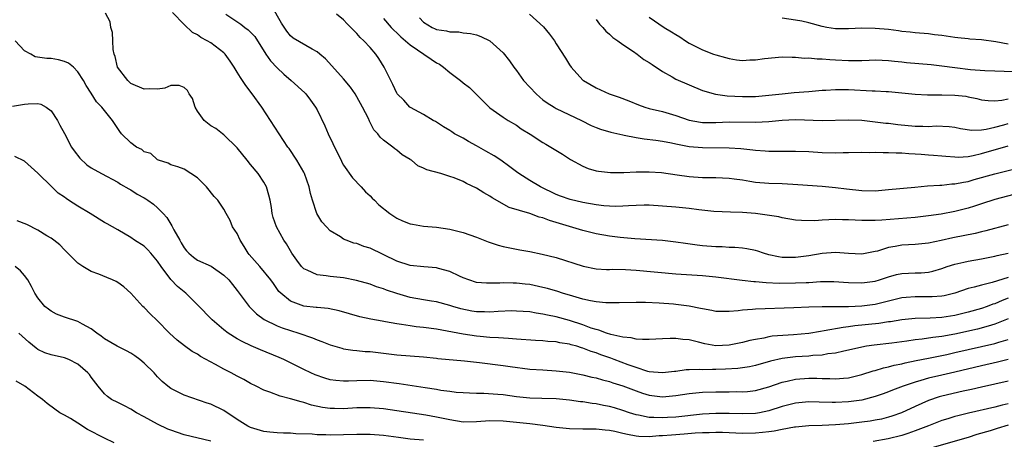
# Model space of a CAD drawing. Units: inches. Extents: x 2499893 to 2502000, y 1491000 to 1494000.
# Drawn here: x 2500214 to 2500362, y 1491219 to 1491282 of the extents above; entities that cross this region are included whole.
import ezdxf

# ---------------------------------------------------------------- set-up
doc = ezdxf.new("R2010")
doc.units = ezdxf.units.IN
doc.header["$MEASUREMENT"] = 0
doc.layers.add('LD24991491_2ft', color=214, linetype='Continuous')

msp = doc.modelspace()

# ---------------------------------------------------------------- linework, layer by layer
at = {"layer": 'LD24991491_2ft'}
for points, elevation in [([(2500363, 1491251.3), (2500359.63, 1491250.37), (2500359, 1491250.23), (2500358.02, 1491249.98), (2500354.68, 1491249.32), (2500352.93, 1491248.93), (2500351, 1491248.54), (2500349, 1491248.34), (2500347, 1491248.22), (2500346.02, 1491248.02), (2500345, 1491247.86), (2500343.33, 1491247.33), (2500343, 1491247.25), (2500341, 1491246.88), (2500339, 1491246.97), (2500337, 1491247.12), (2500335, 1491246.97), (2500333, 1491246.63), (2500331, 1491246.35), (2500329.62, 1491246.38), (2500329, 1491246.37), (2500328.45, 1491246.45), (2500327, 1491246.77), (2500326.18, 1491247), (2500325.31, 1491247.31), (2500325, 1491247.4), (2500323.68, 1491247.68), (2500323, 1491247.75), (2500321.87, 1491247.87), (2500321, 1491247.87), (2500319.96, 1491247.96), (2500319, 1491247.98), (2500317, 1491248.14), (2500316.21, 1491248.21), (2500314.46, 1491248.46), (2500313, 1491248.7), (2500311, 1491248.92), (2500306.8, 1491249.2), (2500304.61, 1491249.39), (2500303, 1491249.58), (2500301, 1491249.92), (2500299, 1491250.41), (2500295, 1491251.66), (2500293.96, 1491251.96), (2500293, 1491252.32), (2500292.44, 1491252.44), (2500291, 1491252.98), (2500287.92, 1491253.92), (2500285.35, 1491255.35), (2500285, 1491255.62), (2500284.1, 1491256.1), (2500283, 1491256.82), (2500281.51, 1491257.51), (2500281, 1491257.8), (2500279.65, 1491258.35), (2500279, 1491258.58), (2500277.62, 1491259), (2500275.54, 1491259.54), (2500275, 1491259.84), (2500274.19, 1491260.19), (2500273.23, 1491261), (2500273.08, 1491261.08), (2500273, 1491261.14), (2500271.83, 1491261.83), (2500271, 1491262.54), (2500270.73, 1491262.73), (2500270.39, 1491263), (2500269, 1491264.03), (2500268.48, 1491264.48), (2500268.13, 1491265), (2500267.57, 1491265.57), (2500267, 1491266.71), (2500266.89, 1491266.89), (2500266.73, 1491267.27), (2500265.85, 1491269), (2500265, 1491270.57), (2500264.73, 1491271), (2500264.03, 1491272.03), (2500263, 1491273.27), (2500261.24, 1491275.24), (2500260.26, 1491276.26), (2500259.4, 1491277), (2500259, 1491277.32), (2500258.29, 1491277.71), (2500255.4, 1491279.4), (2500255, 1491279.73), (2500254.44, 1491280.44), (2500253.65, 1491281.65), (2500252.19, 1491284.19)], 9114), ([(2500363, 1491240.25), (2500362.09, 1491239.91), (2500361, 1491239.41), (2500360.68, 1491239.32), (2500359.86, 1491239), (2500359, 1491238.71), (2500357, 1491238.14), (2500355, 1491237.66), (2500353, 1491237.35), (2500351.25, 1491237.25), (2500349, 1491237.18), (2500347, 1491236.97), (2500345.31, 1491236.69), (2500345, 1491236.66), (2500343.55, 1491236.45), (2500339.92, 1491236.08), (2500339, 1491235.94), (2500338.15, 1491235.85), (2500335.31, 1491235.31), (2500334.75, 1491235.25), (2500333, 1491234.95), (2500330.72, 1491234.72), (2500327.49, 1491234.51), (2500327, 1491234.42), (2500326.24, 1491234.24), (2500325, 1491234.05), (2500324.14, 1491233.86), (2500323, 1491233.56), (2500321, 1491233.16), (2500319, 1491233.09), (2500317.36, 1491233.36), (2500316.38, 1491233.62), (2500315, 1491233.95), (2500314.05, 1491234.05), (2500313, 1491234.2), (2500312.16, 1491234.16), (2500311, 1491234.14), (2500309, 1491234.02), (2500308, 1491234), (2500307, 1491234.08), (2500306.28, 1491234.28), (2500305, 1491234.39), (2500303.2, 1491234.8), (2500302.58, 1491235), (2500301.43, 1491235.43), (2500301, 1491235.51), (2500300.26, 1491235.74), (2500299, 1491236.21), (2500297, 1491236.86), (2500295, 1491237.43), (2500293.68, 1491237.68), (2500293, 1491237.86), (2500291.99, 1491237.99), (2500291, 1491238.17), (2500289, 1491238.31), (2500288.32, 1491238.32), (2500286.25, 1491238.25), (2500285, 1491238.14), (2500284.18, 1491238.18), (2500283, 1491238.19), (2500282.29, 1491238.29), (2500280.63, 1491238.63), (2500279.43, 1491239), (2500279, 1491239.15), (2500277, 1491239.68), (2500276.22, 1491239.78), (2500275, 1491239.98), (2500273, 1491240.35), (2500271, 1491240.93), (2500269.46, 1491241.46), (2500269, 1491241.65), (2500267.96, 1491241.96), (2500267, 1491242.33), (2500264.92, 1491242.92), (2500263, 1491243.29), (2500261, 1491243.5), (2500260.39, 1491243.61), (2500259, 1491243.74), (2500257.53, 1491244.47), (2500257, 1491244.67), (2500256.66, 1491245), (2500255.96, 1491245.96), (2500255.23, 1491247), (2500254.41, 1491248.41), (2500254, 1491249), (2500252.89, 1491251), (2500252.39, 1491252.39), (2500252.25, 1491253), (2500252.13, 1491253.87), (2500251.94, 1491255), (2500251.76, 1491255.76), (2500251.4, 1491257), (2500251, 1491257.69), (2500250.13, 1491259), (2500249, 1491260.38), (2500248.47, 1491261), (2500247, 1491262.88), (2500245, 1491264.84), (2500244.77, 1491265), (2500243.77, 1491265.77), (2500243, 1491266.2), (2500242.01, 1491267), (2500241, 1491268.42), (2500240.65, 1491269), (2500240.28, 1491270.28), (2500239.77, 1491271), (2500239.5, 1491271.5), (2500239, 1491271.96), (2500238.27, 1491272.27), (2500237, 1491272.25), (2500236.12, 1491271.88), (2500235, 1491271.72), (2500233.74, 1491271.74), (2500233, 1491271.69), (2500231, 1491272.57), (2500230.51, 1491273), (2500228.99, 1491275), (2500228.61, 1491276.61), (2500228.48, 1491277), (2500228.34, 1491277.66), (2500228.25, 1491279), (2500228.23, 1491280.23), (2500227.96, 1491281), (2500227.86, 1491281.86), (2500227.16, 1491283.16)], 9108), ([(2500363, 1491243.35), (2500360.61, 1491242.61), (2500359, 1491242.22), (2500357.89, 1491241.89), (2500357, 1491241.68), (2500354.98, 1491241), (2500353.39, 1491240.61), (2500353, 1491240.54), (2500351.56, 1491240.44), (2500351, 1491240.43), (2500349, 1491240.47), (2500347.64, 1491240.36), (2500347, 1491240.28), (2500344.38, 1491239.62), (2500343, 1491239.3), (2500341, 1491239.04), (2500338.96, 1491238.96), (2500335, 1491238.95), (2500333, 1491238.88), (2500330.77, 1491238.77), (2500325, 1491238.6), (2500324.54, 1491238.54), (2500323, 1491238.46), (2500322.35, 1491238.35), (2500321, 1491238.24), (2500319, 1491238.25), (2500318.4, 1491238.4), (2500317, 1491238.63), (2500316.71, 1491238.71), (2500315, 1491239.05), (2500313, 1491239.31), (2500312.66, 1491239.34), (2500310.5, 1491239.5), (2500308.43, 1491239.57), (2500307, 1491239.57), (2500304.48, 1491239.52), (2500303, 1491239.53), (2500302.45, 1491239.55), (2500301, 1491239.7), (2500300.15, 1491239.85), (2500299, 1491240.11), (2500297.47, 1491240.53), (2500295.94, 1491241), (2500295.24, 1491241.24), (2500293.7, 1491241.7), (2500293, 1491241.87), (2500291, 1491242.28), (2500290.33, 1491242.33), (2500289, 1491242.5), (2500288.49, 1491242.49), (2500287, 1491242.55), (2500286.5, 1491242.5), (2500284.5, 1491242.5), (2500283, 1491242.63), (2500281.86, 1491243), (2500281, 1491243.33), (2500280.42, 1491243.58), (2500279, 1491244.26), (2500277.3, 1491244.7), (2500277, 1491244.79), (2500275.06, 1491244.94), (2500273, 1491245.15), (2500271, 1491245.8), (2500267, 1491247.75), (2500266.03, 1491248.03), (2500265, 1491248.47), (2500264.55, 1491248.55), (2500263.36, 1491249), (2500263, 1491249.15), (2500262.53, 1491249.47), (2500261, 1491250.39), (2500260.41, 1491251), (2500259.74, 1491251.74), (2500258.98, 1491253), (2500258.32, 1491255), (2500258.02, 1491256.02), (2500257.81, 1491257), (2500257.11, 1491259), (2500257, 1491259.22), (2500255.96, 1491261), (2500254.79, 1491262.79), (2500254.63, 1491263), (2500253.3, 1491265), (2500252.02, 1491267), (2500250.7, 1491269), (2500249.26, 1491271), (2500248.27, 1491272.27), (2500247.79, 1491273), (2500247.46, 1491273.46), (2500247, 1491274.26), (2500246.55, 1491275), (2500245.94, 1491275.94), (2500245.18, 1491277), (2500245, 1491277.17), (2500243, 1491278.67), (2500242.48, 1491279), (2500241.51, 1491279.51), (2500241, 1491279.89), (2500240.25, 1491280.25), (2500239, 1491281.42), (2500237.25, 1491283.25)], 9110), ([(2500245.3, 1491283), (2500247.51, 1491281.51), (2500248.12, 1491281), (2500248.63, 1491280.63), (2500249, 1491280.28), (2500249.63, 1491279.63), (2500251.31, 1491277), (2500251.98, 1491275.98), (2500253, 1491274.91), (2500253.98, 1491273.98), (2500255.12, 1491273), (2500257.15, 1491271.15), (2500257.29, 1491271), (2500258.03, 1491270.03), (2500258.78, 1491269), (2500259, 1491268.58), (2500260.17, 1491266.17), (2500260.66, 1491265), (2500262.06, 1491262.06), (2500262.62, 1491261), (2500262.74, 1491260.74), (2500263, 1491260.27), (2500264.35, 1491258.35), (2500265.64, 1491257), (2500266.27, 1491256.27), (2500267, 1491255.63), (2500267.3, 1491255.3), (2500267.63, 1491255), (2500268.32, 1491254.32), (2500269.94, 1491253), (2500270.57, 1491252.57), (2500271, 1491252.31), (2500271.88, 1491251.88), (2500273, 1491251.46), (2500273.38, 1491251.38), (2500275, 1491251.11), (2500277, 1491250.93), (2500279, 1491250.65), (2500281, 1491250.14), (2500283, 1491249.43), (2500284.75, 1491248.75), (2500286.25, 1491248.25), (2500287, 1491248.04), (2500289, 1491247.6), (2500289.52, 1491247.52), (2500291, 1491247.26), (2500292.89, 1491246.89), (2500295, 1491246.35), (2500299.05, 1491245.05), (2500301, 1491244.68), (2500302.58, 1491244.58), (2500303, 1491244.57), (2500303.41, 1491244.59), (2500305.44, 1491244.56), (2500307, 1491244.48), (2500313, 1491243.91), (2500317, 1491243.66), (2500319, 1491243.47), (2500322.96, 1491242.96), (2500324.75, 1491242.75), (2500325, 1491242.74), (2500326.59, 1491242.59), (2500328.52, 1491242.52), (2500331, 1491242.54), (2500332.62, 1491242.62), (2500333, 1491242.63), (2500334.74, 1491242.74), (2500336.77, 1491242.77), (2500339, 1491242.62), (2500341, 1491242.53), (2500343, 1491242.81), (2500343.63, 1491243), (2500345, 1491243.46), (2500346.21, 1491243.79), (2500347, 1491243.97), (2500349, 1491244.07), (2500349.92, 1491244.08), (2500351, 1491244.17), (2500351.68, 1491244.32), (2500353, 1491244.7), (2500353.82, 1491245), (2500355, 1491245.39), (2500356.31, 1491245.69), (2500357, 1491245.83), (2500359, 1491246.17), (2500361, 1491246.56), (2500361.34, 1491246.66), (2500363, 1491247.04)], 9112), ([(2500363.87, 1491255.87), (2500361, 1491255.12), (2500359, 1491254.46), (2500357.92, 1491254.08), (2500357, 1491253.78), (2500355, 1491253.27), (2500352.91, 1491252.91), (2500351, 1491252.64), (2500349, 1491252.4), (2500343.97, 1491251.97), (2500343, 1491251.93), (2500341, 1491251.94), (2500339, 1491252.06), (2500338.06, 1491252.06), (2500337, 1491252.1), (2500336.02, 1491252.02), (2500335, 1491252.01), (2500333.91, 1491251.91), (2500331.92, 1491251.92), (2500331, 1491251.99), (2500329, 1491252.33), (2500328.47, 1491252.47), (2500326.76, 1491252.76), (2500324.99, 1491253.01), (2500323, 1491253.15), (2500321.2, 1491253.2), (2500318.69, 1491253.31), (2500316.46, 1491253.54), (2500315, 1491253.74), (2500313, 1491253.94), (2500311, 1491254.1), (2500309, 1491254.23), (2500308.24, 1491254.24), (2500307, 1491254.22), (2500305.87, 1491254.13), (2500305, 1491254.1), (2500303.93, 1491254.07), (2500303, 1491254.08), (2500302.17, 1491254.17), (2500301, 1491254.28), (2500299, 1491254.63), (2500297.09, 1491255.09), (2500295.62, 1491255.62), (2500295, 1491255.86), (2500292.65, 1491257), (2500291, 1491257.98), (2500289.35, 1491259), (2500289, 1491259.25), (2500288.03, 1491260.03), (2500286.66, 1491261), (2500285.67, 1491261.67), (2500284.38, 1491262.38), (2500283, 1491263.18), (2500281.81, 1491263.81), (2500281, 1491264.34), (2500279.71, 1491265), (2500279.27, 1491265.27), (2500279, 1491265.5), (2500278.03, 1491266.03), (2500276.82, 1491266.82), (2500276.47, 1491267), (2500275, 1491267.89), (2500273.07, 1491268.93), (2500272.97, 1491269), (2500272.05, 1491270.05), (2500271.07, 1491271), (2500271, 1491271.1), (2500270.42, 1491272.42), (2500270.11, 1491273), (2500269.08, 1491275), (2500268.31, 1491276.31), (2500267.87, 1491277), (2500267, 1491277.98), (2500266.06, 1491279), (2500265.5, 1491279.5), (2500265, 1491280.09), (2500264.52, 1491280.52), (2500264.08, 1491281), (2500263.54, 1491281.54), (2500263, 1491282.15), (2500261.94, 1491283)], 9116), ([(2500269, 1491282.36), (2500270.17, 1491281), (2500270.57, 1491280.57), (2500271, 1491280.2), (2500271.59, 1491279.59), (2500272.29, 1491279), (2500273, 1491278.36), (2500276.2, 1491276.2), (2500277, 1491275.68), (2500277.45, 1491275.45), (2500278.05, 1491275), (2500279, 1491274.2), (2500280.59, 1491273), (2500281, 1491272.66), (2500281.94, 1491271.94), (2500285, 1491268.92), (2500287, 1491267.49), (2500287.75, 1491267), (2500289, 1491266.28), (2500289.74, 1491265.74), (2500291.05, 1491264.95), (2500293, 1491263.68), (2500293.42, 1491263.42), (2500294.19, 1491263), (2500295.93, 1491261.93), (2500297.14, 1491261.14), (2500299, 1491260.11), (2500299.79, 1491259.79), (2500301, 1491259.4), (2500301.34, 1491259.34), (2500303.14, 1491259.14), (2500305.17, 1491259.17), (2500307, 1491259.26), (2500307.25, 1491259.25), (2500309, 1491259.26), (2500310.86, 1491259.14), (2500313.17, 1491258.83), (2500315, 1491258.56), (2500317, 1491258.41), (2500319, 1491258.4), (2500321, 1491258.32), (2500321.77, 1491258.23), (2500323, 1491258.05), (2500324.12, 1491257.88), (2500325, 1491257.73), (2500327, 1491257.56), (2500329, 1491257.49), (2500330.6, 1491257.4), (2500331.37, 1491257.37), (2500335, 1491257.11), (2500337, 1491256.91), (2500338.68, 1491256.68), (2500341, 1491256.44), (2500343, 1491256.42), (2500345, 1491256.58), (2500348.94, 1491256.94), (2500350.86, 1491257.14), (2500352.72, 1491257.28), (2500353, 1491257.28), (2500354.55, 1491257.45), (2500355, 1491257.46), (2500356.27, 1491257.73), (2500357, 1491257.83), (2500357.9, 1491258.1), (2500361, 1491258.96), (2500365, 1491259.95)], 9118), ([(2500274.43, 1491282.43), (2500275, 1491281.78), (2500276.31, 1491281), (2500276.8, 1491280.8), (2500277, 1491280.69), (2500278.5, 1491280.5), (2500279, 1491280.35), (2500280.33, 1491280.33), (2500281, 1491280.21), (2500282.1, 1491280.1), (2500283, 1491279.87), (2500283.65, 1491279.65), (2500285, 1491279), (2500287, 1491277.2), (2500287.97, 1491275.97), (2500288.6, 1491275), (2500289, 1491274.51), (2500290.09, 1491273), (2500291.96, 1491271), (2500292.51, 1491270.51), (2500293, 1491270.12), (2500293.65, 1491269.65), (2500294.66, 1491269), (2500295, 1491268.79), (2500298.8, 1491267), (2500300.26, 1491266.26), (2500301, 1491265.94), (2500301.67, 1491265.67), (2500303.21, 1491265.21), (2500305, 1491264.83), (2500305.2, 1491264.8), (2500307, 1491264.44), (2500308.22, 1491264.22), (2500309.97, 1491264.03), (2500311, 1491263.88), (2500312.36, 1491263.64), (2500313, 1491263.5), (2500315, 1491263.1), (2500317, 1491262.91), (2500321, 1491262.86), (2500322.76, 1491262.76), (2500324.59, 1491262.59), (2500325, 1491262.52), (2500326.42, 1491262.42), (2500327, 1491262.36), (2500331, 1491262.39), (2500333, 1491262.31), (2500335, 1491262.18), (2500337, 1491262.12), (2500338.15, 1491262.15), (2500339, 1491262.16), (2500341, 1491262.2), (2500342.18, 1491262.18), (2500343, 1491262.2), (2500344.17, 1491262.17), (2500345, 1491262.18), (2500346.13, 1491262.13), (2500347, 1491262.11), (2500348.03, 1491262.03), (2500349, 1491261.98), (2500349.9, 1491261.9), (2500351, 1491261.84), (2500351.77, 1491261.77), (2500353, 1491261.67), (2500353.6, 1491261.6), (2500355, 1491261.5), (2500355.49, 1491261.49), (2500357, 1491261.59), (2500357.72, 1491261.72), (2500359, 1491262.01), (2500363, 1491263.18)], 9120), ([(2500290.95, 1491283), (2500293.07, 1491281.07), (2500293.98, 1491279.98), (2500294.71, 1491279), (2500295, 1491278.52), (2500296.38, 1491276.38), (2500297, 1491275.37), (2500297.25, 1491275), (2500299, 1491273.08), (2500299.09, 1491273), (2500301, 1491271.89), (2500302.95, 1491271), (2500304.49, 1491270.49), (2500305.94, 1491269.94), (2500307.37, 1491269.37), (2500308.33, 1491269), (2500309, 1491268.8), (2500311, 1491268.33), (2500313, 1491267.76), (2500315, 1491267.04), (2500316.72, 1491266.72), (2500317, 1491266.69), (2500319, 1491266.7), (2500321, 1491266.77), (2500325, 1491266.75), (2500327, 1491266.86), (2500329, 1491267.05), (2500331, 1491267.14), (2500335, 1491266.99), (2500339, 1491267.11), (2500341, 1491267.02), (2500343, 1491266.81), (2500344.61, 1491266.61), (2500345, 1491266.58), (2500346.39, 1491266.39), (2500349, 1491266.15), (2500350.15, 1491266.15), (2500351, 1491266.11), (2500352.18, 1491266.18), (2500354.1, 1491266.1), (2500355, 1491265.99), (2500355.81, 1491265.81), (2500357.54, 1491265.54), (2500359, 1491265.59), (2500359.67, 1491265.67), (2500361, 1491266), (2500362.36, 1491266.36), (2500363, 1491266.55)], 9122), ([(2500301, 1491282.17), (2500301.51, 1491281.51), (2500302, 1491281), (2500302.45, 1491280.45), (2500303, 1491279.97), (2500303.49, 1491279.49), (2500304.25, 1491279), (2500305, 1491278.44), (2500306.62, 1491277.38), (2500307.16, 1491277), (2500308.19, 1491276.19), (2500309, 1491275.72), (2500309.42, 1491275.42), (2500311, 1491274.36), (2500312.43, 1491273.57), (2500313, 1491273.23), (2500315, 1491272.34), (2500317, 1491271.52), (2500318.95, 1491270.95), (2500320.71, 1491270.71), (2500323, 1491270.6), (2500325, 1491270.62), (2500327, 1491270.8), (2500329, 1491271.03), (2500330.79, 1491271.21), (2500333, 1491271.37), (2500335, 1491271.54), (2500335.57, 1491271.57), (2500337, 1491271.67), (2500337.64, 1491271.64), (2500339, 1491271.65), (2500342.52, 1491271.48), (2500343, 1491271.48), (2500344.63, 1491271.37), (2500345, 1491271.36), (2500349, 1491270.98), (2500350.87, 1491270.87), (2500352.83, 1491270.83), (2500353, 1491270.84), (2500355, 1491270.81), (2500356.63, 1491270.63), (2500357, 1491270.57), (2500358.3, 1491270.3), (2500359, 1491270.12), (2500360.01, 1491270.01), (2500361, 1491269.95), (2500362.04, 1491270.04), (2500363, 1491270.23)], 9124), ([(2500309, 1491282.54), (2500311.22, 1491281), (2500312.35, 1491280.35), (2500313, 1491279.93), (2500313.6, 1491279.6), (2500314.46, 1491279), (2500315, 1491278.65), (2500317, 1491277.62), (2500318.66, 1491277), (2500319, 1491276.89), (2500320.45, 1491276.45), (2500321, 1491276.31), (2500322.14, 1491276.14), (2500323, 1491276.03), (2500324.11, 1491276.11), (2500325, 1491276.12), (2500326.34, 1491276.34), (2500329, 1491276.58), (2500330.51, 1491276.51), (2500331, 1491276.54), (2500332.37, 1491276.37), (2500333, 1491276.4), (2500334.25, 1491276.25), (2500335, 1491276.28), (2500336.16, 1491276.16), (2500337, 1491276.14), (2500339, 1491276.01), (2500340.04, 1491276.04), (2500341, 1491276.02), (2500342.08, 1491276.08), (2500343, 1491276.11), (2500344.06, 1491276.06), (2500345, 1491276.04), (2500345.91, 1491275.91), (2500347, 1491275.82), (2500347.72, 1491275.72), (2500351.4, 1491275.4), (2500353, 1491275.22), (2500355, 1491274.95), (2500357.34, 1491274.66), (2500359.5, 1491274.5), (2500361, 1491274.47), (2500362.4, 1491274.4), (2500363.61, 1491274.39)], 9126), ([(2500363, 1491278.48), (2500361.16, 1491278.84), (2500359, 1491279.13), (2500357.24, 1491279.24), (2500357, 1491279.28), (2500355.42, 1491279.42), (2500355, 1491279.49), (2500353.67, 1491279.67), (2500353, 1491279.79), (2500351.9, 1491279.9), (2500351, 1491280.02), (2500349, 1491280.18), (2500348.28, 1491280.28), (2500347, 1491280.39), (2500346.48, 1491280.48), (2500345, 1491280.67), (2500343, 1491280.86), (2500341, 1491280.87), (2500339, 1491280.78), (2500337, 1491280.8), (2500335.74, 1491281), (2500335, 1491281.13), (2500333, 1491281.68), (2500331.93, 1491281.93), (2500331, 1491282.1), (2500329, 1491282.38)], 9128), ([(2500363, 1491237.16), (2500361, 1491236.34), (2500359.99, 1491236.01), (2500358.4, 1491235.6), (2500355, 1491234.82), (2500353, 1491234.46), (2500351.68, 1491234.32), (2500350.06, 1491234.06), (2500349, 1491233.96), (2500347.77, 1491233.77), (2500345.48, 1491233.48), (2500342.83, 1491233.17), (2500341.67, 1491233), (2500341, 1491232.88), (2500339, 1491232.41), (2500338.27, 1491232.27), (2500337, 1491231.97), (2500335.85, 1491231.85), (2500335, 1491231.69), (2500333.61, 1491231.61), (2500333, 1491231.54), (2500331, 1491231.4), (2500329, 1491231.15), (2500327.26, 1491230.74), (2500325, 1491230.12), (2500324.08, 1491229.92), (2500323, 1491229.75), (2500322.34, 1491229.66), (2500320.46, 1491229.54), (2500319, 1491229.49), (2500318.49, 1491229.51), (2500317, 1491229.48), (2500316.49, 1491229.51), (2500315, 1491229.45), (2500314.56, 1491229.44), (2500313, 1491229.23), (2500312.78, 1491229.22), (2500311, 1491228.99), (2500309, 1491229.18), (2500308.77, 1491229.23), (2500307, 1491229.79), (2500305.8, 1491230.2), (2500303.72, 1491231), (2500303.21, 1491231.21), (2500301.73, 1491231.73), (2500301, 1491232.01), (2500300.23, 1491232.23), (2500299, 1491232.73), (2500298.78, 1491232.78), (2500298.11, 1491233), (2500297.24, 1491233.24), (2500297, 1491233.32), (2500295.53, 1491233.53), (2500295, 1491233.66), (2500293.72, 1491233.72), (2500293, 1491233.8), (2500291.86, 1491233.86), (2500289, 1491234.1), (2500287.83, 1491234.17), (2500286.3, 1491234.3), (2500285, 1491234.35), (2500283.53, 1491234.47), (2500283, 1491234.53), (2500281, 1491234.81), (2500277, 1491235.57), (2500275, 1491235.85), (2500273.93, 1491235.93), (2500273, 1491236.07), (2500271.7, 1491236.3), (2500271, 1491236.38), (2500269.3, 1491236.7), (2500268.78, 1491236.78), (2500267.1, 1491237.1), (2500265.46, 1491237.46), (2500263.88, 1491237.88), (2500262.32, 1491238.32), (2500260.67, 1491238.67), (2500259, 1491238.82), (2500258.85, 1491238.85), (2500257, 1491239.03), (2500255, 1491239.8), (2500253.53, 1491241), (2500253.26, 1491241.26), (2500252.43, 1491242.43), (2500252.05, 1491243), (2500250.39, 1491245), (2500248.81, 1491246.81), (2500248.66, 1491247), (2500248.04, 1491248.04), (2500247.42, 1491249), (2500247, 1491249.97), (2500246.3, 1491251), (2500245.92, 1491251.92), (2500245.32, 1491253), (2500245, 1491253.63), (2500244.07, 1491255), (2500243.53, 1491255.53), (2500242.37, 1491257), (2500241, 1491258.36), (2500239, 1491259.66), (2500238.04, 1491260.04), (2500237, 1491260.33), (2500236.58, 1491260.58), (2500235.14, 1491261), (2500235, 1491261.06), (2500234, 1491262), (2500233, 1491262.28), (2500232.62, 1491262.62), (2500231.83, 1491263), (2500231, 1491263.61), (2500229.56, 1491265), (2500229.32, 1491265.32), (2500229, 1491265.79), (2500228.24, 1491267), (2500227, 1491268.52), (2500226.63, 1491269), (2500225.81, 1491269.81), (2500225, 1491271.11), (2500224.24, 1491272.24), (2500223.85, 1491273), (2500223, 1491274.32), (2500222.34, 1491275), (2500221.61, 1491275.61), (2500221, 1491275.89), (2500220.11, 1491276.11), (2500219, 1491276.32), (2500218.32, 1491276.32), (2500216.59, 1491276.59), (2500215.93, 1491277), (2500215, 1491277.48), (2500213.59, 1491279)], 9106), ([(2500213.17, 1491269.17), (2500215, 1491269.47), (2500215.51, 1491269.51), (2500217, 1491269.54), (2500217.46, 1491269.46), (2500218.26, 1491269), (2500219, 1491268.44), (2500219.95, 1491267), (2500220.28, 1491266.28), (2500221, 1491265.04), (2500222.05, 1491263), (2500222.44, 1491262.44), (2500223.3, 1491261.3), (2500224.34, 1491260.34), (2500225, 1491259.85), (2500226.56, 1491259), (2500229, 1491257.72), (2500229.42, 1491257.41), (2500230.68, 1491256.68), (2500231, 1491256.54), (2500231.92, 1491255.92), (2500233, 1491255.35), (2500233.22, 1491255.22), (2500233.55, 1491255), (2500234.4, 1491254.4), (2500235, 1491253.86), (2500235.85, 1491253), (2500236.4, 1491252.4), (2500237, 1491251.39), (2500237.16, 1491251.16), (2500237.46, 1491250.54), (2500238.33, 1491249), (2500238.58, 1491248.58), (2500239, 1491247.83), (2500239.36, 1491247.36), (2500239.7, 1491247), (2500240.4, 1491246.4), (2500241, 1491245.99), (2500243.05, 1491245.05), (2500245, 1491243.73), (2500245.71, 1491243), (2500246.3, 1491242.3), (2500247, 1491241.42), (2500247.3, 1491241), (2500248.78, 1491239), (2500249.89, 1491237.89), (2500251.05, 1491237.05), (2500253, 1491236.07), (2500253.77, 1491235.77), (2500255, 1491235.37), (2500256.25, 1491235), (2500258.3, 1491234.3), (2500259, 1491233.98), (2500259.73, 1491233.73), (2500261, 1491233.2), (2500262.71, 1491232.71), (2500263, 1491232.64), (2500264.41, 1491232.41), (2500265, 1491232.37), (2500266.24, 1491232.24), (2500267, 1491232.2), (2500271, 1491231.73), (2500275, 1491231.42), (2500277, 1491231.21), (2500277.18, 1491231.18), (2500281.21, 1491230.79), (2500283.46, 1491230.54), (2500287, 1491230.09), (2500288.06, 1491229.94), (2500291, 1491229.58), (2500293, 1491229.44), (2500295, 1491229.33), (2500297, 1491229.09), (2500299, 1491228.72), (2500300.37, 1491228.37), (2500301, 1491228.25), (2500301.94, 1491227.94), (2500303, 1491227.69), (2500303.5, 1491227.5), (2500305, 1491227.06), (2500307, 1491226.31), (2500307.97, 1491225.97), (2500309, 1491225.67), (2500311, 1491225.41), (2500312.48, 1491225.52), (2500313, 1491225.58), (2500315, 1491225.91), (2500315.98, 1491226.02), (2500317, 1491226.11), (2500319, 1491226.17), (2500321, 1491226.16), (2500322.18, 1491226.18), (2500323, 1491226.16), (2500323.78, 1491226.22), (2500325, 1491226.36), (2500327, 1491226.89), (2500329, 1491227.58), (2500329.74, 1491227.73), (2500331, 1491228.05), (2500333, 1491228.21), (2500334.19, 1491228.19), (2500335, 1491228.16), (2500336.15, 1491228.15), (2500337, 1491228.1), (2500338.22, 1491228.22), (2500339, 1491228.26), (2500341, 1491228.74), (2500342.7, 1491229.3), (2500343, 1491229.37), (2500344.24, 1491229.76), (2500345, 1491229.9), (2500345.85, 1491230.15), (2500347, 1491230.37), (2500347.49, 1491230.51), (2500349.14, 1491230.86), (2500351, 1491231.24), (2500353, 1491231.62), (2500353.78, 1491231.78), (2500355, 1491232.05), (2500357, 1491232.52), (2500361, 1491233.4), (2500361.61, 1491233.61), (2500363, 1491234.03)], 9104), ([(2500363, 1491230.99), (2500361.41, 1491230.59), (2500359, 1491230.08), (2500355, 1491229.11), (2500353, 1491228.67), (2500351, 1491228.2), (2500349.84, 1491227.84), (2500349, 1491227.61), (2500347.18, 1491227), (2500345.6, 1491226.4), (2500345, 1491226.14), (2500344.17, 1491225.83), (2500343, 1491225.43), (2500341, 1491224.91), (2500339, 1491224.62), (2500337, 1491224.52), (2500336.51, 1491224.52), (2500334.57, 1491224.57), (2500333, 1491224.63), (2500331, 1491224.46), (2500329, 1491223.94), (2500327, 1491223.29), (2500325.6, 1491223), (2500325, 1491222.89), (2500323, 1491222.82), (2500321, 1491222.89), (2500319, 1491222.9), (2500317, 1491222.78), (2500313, 1491222.33), (2500311.74, 1491222.26), (2500311, 1491222.21), (2500309.7, 1491222.3), (2500309, 1491222.29), (2500307.36, 1491222.64), (2500307, 1491222.69), (2500306.02, 1491223), (2500305, 1491223.35), (2500303.74, 1491223.74), (2500303, 1491223.95), (2500302.11, 1491224.11), (2500301, 1491224.34), (2500300.39, 1491224.39), (2500299, 1491224.63), (2500298.65, 1491224.65), (2500297, 1491224.88), (2500295, 1491225.07), (2500292.84, 1491225.16), (2500291, 1491225.2), (2500289, 1491225.39), (2500287, 1491225.68), (2500286.23, 1491225.77), (2500284.09, 1491225.91), (2500283, 1491225.89), (2500281.93, 1491225.93), (2500281, 1491225.98), (2500279.93, 1491226.07), (2500279, 1491226.22), (2500277.63, 1491226.37), (2500277, 1491226.49), (2500275.27, 1491226.73), (2500271.34, 1491227.34), (2500269, 1491227.66), (2500267, 1491227.83), (2500265, 1491227.81), (2500263.74, 1491227.74), (2500263, 1491227.73), (2500261.83, 1491227.83), (2500261, 1491227.95), (2500260.19, 1491228.19), (2500258.71, 1491228.71), (2500258.07, 1491229), (2500257, 1491229.52), (2500255, 1491230.52), (2500254.02, 1491231), (2500253.32, 1491231.32), (2500250.49, 1491232.49), (2500249.09, 1491233.09), (2500247.72, 1491233.72), (2500247, 1491234.15), (2500245.65, 1491235), (2500245, 1491235.49), (2500243.21, 1491237), (2500241, 1491239.26), (2500239.24, 1491241), (2500239, 1491241.18), (2500238.01, 1491242.01), (2500237, 1491243.06), (2500235.53, 1491245), (2500235, 1491245.82), (2500234, 1491247), (2500233.53, 1491247.53), (2500233, 1491248.05), (2500231.55, 1491249), (2500231, 1491249.38), (2500229, 1491250.51), (2500228.21, 1491251), (2500227.43, 1491251.43), (2500227, 1491251.64), (2500224.85, 1491253), (2500223, 1491254.12), (2500221.62, 1491255), (2500221.25, 1491255.25), (2500221, 1491255.44), (2500220.06, 1491256.06), (2500219.08, 1491257), (2500217, 1491259.08), (2500215, 1491260.89), (2500213.55, 1491261.55)], 9102), ([(2500363, 1491227.76), (2500361, 1491227.29), (2500359, 1491226.87), (2500357.5, 1491226.5), (2500356.24, 1491226.24), (2500353, 1491225.5), (2500352.61, 1491225.39), (2500351, 1491224.85), (2500349, 1491223.95), (2500346.97, 1491223), (2500345.52, 1491222.48), (2500345, 1491222.31), (2500343.95, 1491222.05), (2500343, 1491221.86), (2500342.26, 1491221.74), (2500341, 1491221.56), (2500339, 1491221.33), (2500337, 1491221.16), (2500335, 1491221.08), (2500333, 1491221.04), (2500331, 1491220.85), (2500330.83, 1491220.83), (2500329, 1491220.49), (2500327.78, 1491220.22), (2500327, 1491220.12), (2500326.04, 1491220.04), (2500325, 1491219.91), (2500323, 1491219.89), (2500320.02, 1491220.02), (2500319, 1491220.03), (2500318.02, 1491219.98), (2500317, 1491219.97), (2500315.92, 1491219.92), (2500314.24, 1491219.76), (2500312.36, 1491219.64), (2500311, 1491219.5), (2500310.5, 1491219.5), (2500309, 1491219.37), (2500307.43, 1491219.43), (2500307, 1491219.48), (2500305.71, 1491219.71), (2500305, 1491219.9), (2500303.8, 1491220.2), (2500303, 1491220.35), (2500302.38, 1491220.38), (2500301, 1491220.55), (2500299, 1491220.54), (2500297, 1491220.56), (2500295, 1491220.76), (2500293, 1491221.06), (2500291, 1491221.33), (2500289, 1491221.55), (2500287, 1491221.75), (2500285, 1491221.77), (2500283, 1491221.62), (2500281, 1491221.6), (2500279, 1491221.92), (2500277, 1491222.35), (2500275.36, 1491222.64), (2500269, 1491223.59), (2500267, 1491223.76), (2500265, 1491223.73), (2500263, 1491223.61), (2500261.62, 1491223.62), (2500261, 1491223.65), (2500259.81, 1491223.81), (2500258.16, 1491224.16), (2500257, 1491224.54), (2500256.62, 1491224.62), (2500255, 1491225.11), (2500253.47, 1491225.47), (2500251.9, 1491226.1), (2500251, 1491226.38), (2500249.82, 1491227), (2500249, 1491227.41), (2500247.98, 1491227.98), (2500247, 1491228.49), (2500246.07, 1491229), (2500245, 1491229.56), (2500243.73, 1491230.27), (2500241.48, 1491231.48), (2500241, 1491231.81), (2500240.23, 1491232.23), (2500239.05, 1491233.05), (2500237.93, 1491233.93), (2500236.8, 1491235), (2500234.92, 1491236.91), (2500233.88, 1491237.88), (2500233, 1491238.82), (2500232.8, 1491239), (2500231, 1491241.02), (2500229.93, 1491241.93), (2500229, 1491242.61), (2500228.75, 1491242.75), (2500228.23, 1491243), (2500227.35, 1491243.35), (2500226.16, 1491243.84), (2500225, 1491244.24), (2500223.74, 1491245), (2500223, 1491245.52), (2500221.27, 1491247.27), (2500221, 1491247.52), (2500220.29, 1491248.29), (2500219.39, 1491249), (2500219, 1491249.27), (2500218.36, 1491249.64), (2500217, 1491250.49), (2500215.33, 1491251.33), (2500213.89, 1491251.89)], 9100), ([(2500275, 1491218.85), (2500273, 1491219.04), (2500271.24, 1491219.25), (2500269, 1491219.55), (2500267, 1491219.72), (2500265, 1491219.73), (2500263, 1491219.67), (2500261, 1491219.64), (2500260.32, 1491219.68), (2500259, 1491219.66), (2500258.25, 1491219.75), (2500255.82, 1491219.82), (2500255, 1491219.93), (2500253.95, 1491219.95), (2500253, 1491220), (2500251.91, 1491220.09), (2500251, 1491220.18), (2500249, 1491220.77), (2500248.57, 1491221), (2500247, 1491222), (2500245, 1491223.34), (2500243, 1491224.3), (2500242.46, 1491224.46), (2500239, 1491225.64), (2500237, 1491226.65), (2500236.55, 1491227), (2500235.72, 1491227.72), (2500235, 1491228.42), (2500234.72, 1491228.72), (2500234.48, 1491229), (2500233, 1491230.46), (2500232.34, 1491231), (2500231.58, 1491231.58), (2500231, 1491231.97), (2500230.33, 1491232.33), (2500228.94, 1491233), (2500227, 1491234.15), (2500226.53, 1491234.53), (2500225.86, 1491235), (2500225, 1491235.65), (2500223.69, 1491236.31), (2500223, 1491236.71), (2500221, 1491237.37), (2500219.82, 1491237.82), (2500219, 1491238.29), (2500218.57, 1491238.57), (2500218.04, 1491239), (2500217, 1491240.31), (2500216.51, 1491241), (2500216.01, 1491242.01), (2500215.46, 1491243), (2500215, 1491243.67), (2500214.37, 1491244.37), (2500213.58, 1491245)], 9098), ([(2500243, 1491218.7), (2500239, 1491219.68), (2500238.01, 1491220.01), (2500237, 1491220.36), (2500236.54, 1491220.54), (2500235, 1491221.26), (2500233, 1491222.37), (2500231.83, 1491223), (2500231, 1491223.54), (2500230.03, 1491224.03), (2500229, 1491224.52), (2500228.05, 1491225), (2500227.45, 1491225.45), (2500227, 1491225.85), (2500226.06, 1491227), (2500225, 1491228.37), (2500224.74, 1491228.74), (2500224.52, 1491229), (2500223, 1491230.29), (2500221.64, 1491231), (2500221, 1491231.28), (2500219, 1491231.71), (2500218.04, 1491232.04), (2500217, 1491232.52), (2500216.72, 1491232.72), (2500215.62, 1491233.62), (2500214.11, 1491235)], 9096), ([(2500228.49, 1491218.49), (2500227, 1491219.16), (2500224.47, 1491220.47), (2500223, 1491221.43), (2500221.88, 1491222.12), (2500221, 1491222.62), (2500220.31, 1491223), (2500219.52, 1491223.52), (2500218.4, 1491224.4), (2500217.68, 1491225), (2500217, 1491225.49), (2500215.03, 1491227), (2500213.73, 1491227.73)], 9094), ([(2500363, 1491224.36), (2500362.12, 1491224.12), (2500361, 1491223.83), (2500357.05, 1491222.95), (2500355.45, 1491222.55), (2500355, 1491222.42), (2500353.9, 1491222.1), (2500353, 1491221.82), (2500351, 1491221.05), (2500349, 1491220.26), (2500347.9, 1491219.9), (2500347, 1491219.57), (2500344.94, 1491219.06), (2500342.68, 1491218.68)], 9098), ([(2500363, 1491221.14), (2500361.36, 1491220.64), (2500360.28, 1491220.28), (2500358.29, 1491219.71), (2500357, 1491219.28), (2500349.04, 1491217)], 9096)]:
    msp.add_lwpolyline(points, dxfattribs=dict(at, elevation=elevation))

doc.saveas('drawing.dxf')
